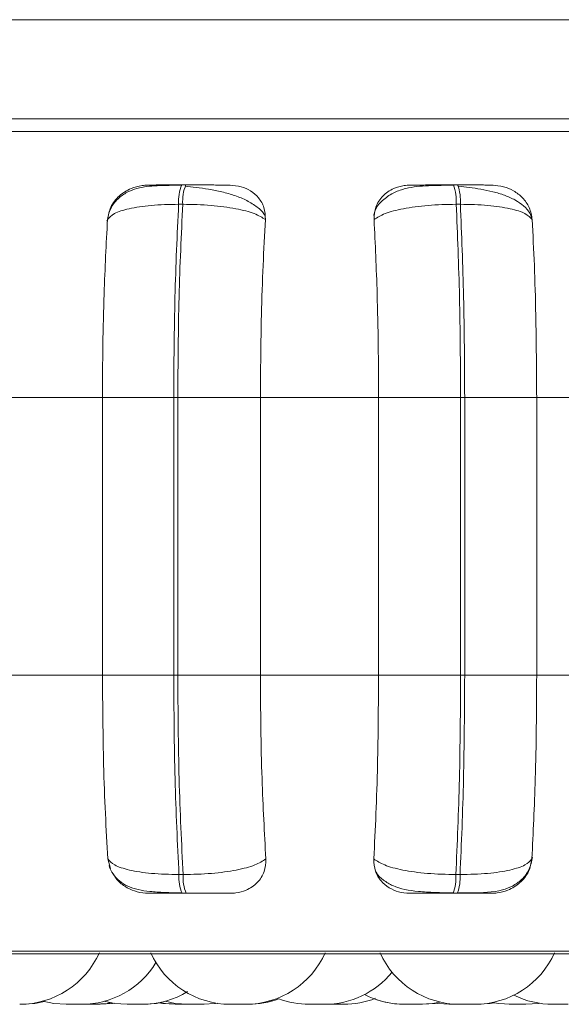
# Model space of a CAD drawing. Units: millimetres. Extents: x 470 to 882, y 3 to 283.
# Drawn here: x 820 to 820, y 62 to 63 of the extents above; entities that cross this region are included whole.
import ezdxf

# ---------------------------------------------------------------- set-up
doc = ezdxf.new("R2010")
doc.units = ezdxf.units.MM

msp = doc.modelspace()

# ---------------------------------------------------------------- linework, layer by layer
at = {"color": 7, "linetype": 'Continuous', "lineweight": 15}
for p, q in [((816.11453, 63.19183), (836.01728, 63.19183)), ((816.09453, 63.09183), (835.92981, 63.09183)), ((820.09585, 63.02514), (820.09165, 63.02514)), ((820.36983, 63.02514), (820.36563, 63.02514)), ((820.09267, 63.00567), (820.08847, 63.00567)), ((820.37263, 63.00567), (820.36844, 63.00567)), ((819.89444, 62.81067), (820.01167, 62.81067)), ((820.01167, 62.81067), (820.08354, 62.81067)), ((820.01167, 62.53067), (820.01167, 62.81067)), ((820.08354, 62.81067), (820.08763, 62.81067)), ((820.08354, 62.53067), (820.08354, 62.81067)), ((820.08763, 62.81067), (820.08763, 62.53067)), ((820.08763, 62.81067), (820.17098, 62.81067)), ((820.17098, 62.81067), (820.29014, 62.81067)), ((820.17098, 62.81067), (820.17098, 62.53067)), ((820.29014, 62.81067), (820.37289, 62.81067)), ((820.29014, 62.53067), (820.29014, 62.81067)), ((820.37289, 62.53067), (820.37289, 62.81067)), ((820.37289, 62.81067), (820.37698, 62.81067)), ((820.37698, 62.81067), (820.4496, 62.81067)), ((820.37698, 62.81067), (820.37698, 62.53067)), ((820.4496, 62.81067), (820.56706, 62.81067)), ((820.4496, 62.81067), (820.4496, 62.53067)), ((819.89444, 62.53067), (820.01167, 62.53067)), ((820.01167, 62.53067), (820.08354, 62.53067)), ((820.08354, 62.53067), (820.08763, 62.53067)), ((820.08763, 62.53067), (820.17098, 62.53067)), ((820.17098, 62.53067), (820.29014, 62.53067)), ((820.29014, 62.53067), (820.37289, 62.53067)), ((820.37289, 62.53067), (820.37698, 62.53067)), ((820.37698, 62.53067), (820.4496, 62.53067)), ((820.4496, 62.53067), (820.56706, 62.53067)), ((820.01979, 62.33558), (820.01715, 62.34536)), ((820.08882, 62.32949), (820.09302, 62.32949)), ((820.36813, 62.32949), (820.37233, 62.32949)), ((820.09196, 62.31067), (820.09616, 62.31067)), ((820.36535, 62.31067), (820.36956, 62.31067)), ((818.81131, 62.24972), (821.66731, 62.24972)), ((819.99053, 62.19867), (819.97519, 62.19867)), ((819.98822, 62.19867), (819.98838, 62.19867)), ((819.99276, 62.19867), (819.99269, 62.19867)), ((819.994, 62.19867), (819.99398, 62.19867)), ((820.10315, 62.19867), (820.10318, 62.19867)), ((820.22017, 62.19867), (820.23558, 62.19867)), ((820.23762, 62.19869), (820.23963, 62.19867)), ((820.23964, 62.19867), (820.25504, 62.19867)), ((820.31632, 62.19867), (820.31674, 62.19867)), ((820.31918, 62.19867), (820.31946, 62.19867)), ((820.36107, 62.19867), (820.36124, 62.19867)), ((820.36124, 62.19867), (820.36221, 62.19867)), ((820.36401, 62.19867), (820.36439, 62.19867)), ((820.37657, 62.19867), (820.37723, 62.19867)), ((820.37748, 62.19867), (820.37739, 62.19867)), ((820.4218, 62.19867), (820.42197, 62.19867)), ((820.4385, 62.19867), (820.43867, 62.19867)), ((820.4661, 62.19867), (820.46588, 62.19867))]:
    msp.add_line(p, q, dxfattribs=at)
at = {"color": 8, "linetype": 'Continuous', "lineweight": 15}
for p, q in [((819.85517, 63.07889), (821.69383, 63.07889)), ((820.09585, 63.02514), (820.09586, 63.02514)), ((819.85957, 62.25232), (821.67717, 62.25232))]:
    msp.add_line(p, q, dxfattribs=at)
at = {"color": 7, "linetype": 'Continuous', "lineweight": 15, "flags": 128}
for points in [[(819.95169, 62.20186), (819.96256, 62.19958), (819.97516, 62.19867)], [(819.93098, 62.19867), (819.94358, 62.19958), (819.95307, 62.20149)], [(820.00369, 62.19867), (820.01629, 62.19958), (820.0209, 62.20037)], [(820.00936, 62.19867), (820.02196, 62.19958), (820.02374, 62.19985)], [(820.01349, 62.20171), (820.02383, 62.19958), (820.03643, 62.19867)], [(820.05351, 62.19867), (820.06611, 62.19958), (820.07071, 62.20037)], [(820.06844, 62.20025), (820.07245, 62.19958), (820.08505, 62.19867)], [(820.06986, 62.20054), (820.0753, 62.19958), (820.0879, 62.19867)], [(820.07476, 62.20171), (820.08509, 62.19958), (820.09769, 62.19867)], [(820.1131, 62.19867), (820.12569, 62.19958), (820.12818, 62.19997)], [(820.33195, 62.19867), (820.34455, 62.19958), (820.35193, 62.20097)], [(820.33456, 62.19867), (820.34716, 62.19958), (820.34834, 62.19975)], [(820.34834, 62.19975), (820.34952, 62.19958), (820.36211, 62.19867)], [(820.39016, 62.19867), (820.40276, 62.19958), (820.40677, 62.20025)], [(820.40535, 62.20054), (820.41078, 62.19958), (820.42338, 62.19867)], [(820.43878, 62.19867), (820.45138, 62.19958), (820.45232, 62.19972)]]:
    msp.add_lwpolyline(points, dxfattribs=at)
at = {"color": 7, "linetype": 'Continuous', "lineweight": 15}
for centre, radius, start, end in [((820.12997, 63.00886), 0.04162, 156.97224, 184.40188), ((820.13416, 63.00886), 0.04162, 156.97224, 184.40188), ((820.32213, 63.00891), 0.04643, 355.99871, 20.46718), ((820.32632, 63.00891), 0.04643, 355.99871, 20.46717), ((820.12897, 62.32652), 0.04026, 175.768, 203.18749), ((820.13317, 62.32652), 0.04026, 175.768, 203.18749), ((820.32333, 62.32648), 0.0449, 339.38828, 3.85329), ((820.32753, 62.32648), 0.0449, 339.38828, 3.85329), ((819.92822, 62.28667), 0.088, 270, 335.85226), ((820.14065, 62.28667), 0.088, 204.14774, 270), ((820.15605, 62.28667), 0.088, 270, 335.85226), ((820.37191, 62.28667), 0.088, 204.14774, 270), ((820.38731, 62.28667), 0.088, 270, 335.85226), ((819.99056, 62.28667), 0.088, 270, 328.51447), ((820.23558, 62.28667), 0.088, 270, 320.77106), ((820.05183, 62.28667), 0.088, 270, 301.29801), ((820.15866, 62.28667), 0.088, 270, 290.45795), ((820.15891, 62.28667), 0.088, 270, 290.37032), ((820.22017, 62.28667), 0.088, 249.54205, 270), ((820.25504, 62.28667), 0.088, 270, 291.36767), ((820.31655, 62.28667), 0.088, 242.60694, 270), ((820.3163, 62.28667), 0.088, 249.62969, 270), ((820.46585, 62.28667), 0.088, 243.49563, 270)]:
    msp.add_arc(centre, radius, start, end, dxfattribs=at)
for points, knots in [([(820.0912, 63.02484), (820.0829, 63.0248), (820.06675, 63.02473), (820.04951, 63.02295), (820.03623, 63.01802), (820.02684, 63.01143), (820.01906, 63.00158), (820.01718, 62.993), (820.01623, 62.98867)], [0, 0, 0, 0, 0.244464, 0.475746, 0.596256, 0.724812, 0.861003, 1, 1, 1, 1]), ([(820.01677, 62.99013), (820.01756, 62.99448), (820.01912, 63.00319), (820.02783, 63.01429), (820.03922, 63.02157), (820.04969, 63.0246), (820.05536, 63.02485), (820.05727, 63.02493)], [0, 0, 0, 0, 0.2479716, 0.4963137, 0.7329201, 0.9101579, 1, 1, 1, 1]), ([(820.05727, 63.02493), (820.05651, 63.02496), (820.05501, 63.025), (820.05988, 63.02506), (820.06691, 63.0251), (820.07396, 63.02512), (820.08229, 63.02514), (820.08856, 63.02514), (820.09167, 63.02514)], [0, 0, 0, 0, 0.249946, 0.499272, 0.626637, 0.749893, 0.875921, 1, 1, 1, 1]), ([(820.17586, 62.99369), (820.17565, 62.99415), (820.17416, 62.99751), (820.16798, 63.00292), (820.15789, 63.00945), (820.14564, 63.01448), (820.13246, 63.01823), (820.11913, 63.02088), (820.10633, 63.02271), (820.09862, 63.0235), (820.09492, 63.02387)], [0, 0, 0, 0, 0.025033, 0.183198, 0.336742, 0.484984, 0.626219, 0.759666, 0.884535, 1, 1, 1, 1]), ([(820.14037, 63.02493), (820.13994, 63.02496), (820.13909, 63.025), (820.13142, 63.02506), (820.12256, 63.0251), (820.11443, 63.02512), (820.10537, 63.02514), (820.09901, 63.02514), (820.09586, 63.02514)], [0, 0, 0, 0, 0.249948, 0.499277, 0.626937, 0.749901, 0.876067, 1, 1, 1, 1]), ([(820.14037, 63.02493), (820.14414, 63.02462), (820.15166, 63.02399), (820.16162, 63.01932), (820.16976, 63.0122), (820.17554, 63.00225), (820.1759, 62.99428), (820.17609, 62.99013)], [0, 0, 0, 0, 0.17776, 0.354822, 0.546328, 0.763534, 1, 1, 1, 1]), ([(820.36604, 63.02484), (820.3574, 63.0248), (820.34033, 63.02472), (820.32081, 63.0229), (820.30566, 63.01783), (820.29494, 63.0108), (820.2873, 63.00267), (820.28565, 62.99641), (820.28517, 62.9946)], [0, 0, 0, 0, 0.255684, 0.505191, 0.638278, 0.782415, 0.936921, 1, 1, 1, 1]), ([(820.28563, 62.99013), (820.28589, 62.99448), (820.28641, 63.00319), (820.29365, 63.01429), (820.30404, 63.02157), (820.3141, 63.0246), (820.31977, 63.02485), (820.32167, 63.02493)], [0, 0, 0, 0, 0.247972, 0.496314, 0.73292, 0.910158, 1, 1, 1, 1]), ([(820.32167, 63.02493), (820.32203, 63.02496), (820.32274, 63.025), (820.33025, 63.02506), (820.33901, 63.0251), (820.34708, 63.02512), (820.35611, 63.02514), (820.36247, 63.02514), (820.36562, 63.02514)], [0, 0, 0, 0, 0.2499458, 0.4992716, 0.6266371, 0.7498929, 0.8759208, 1, 1, 1, 1]), ([(820.40485, 63.02493), (820.40553, 63.02496), (820.4069, 63.025), (820.40186, 63.02506), (820.39471, 63.0251), (820.38758, 63.02512), (820.37921, 63.02514), (820.37293, 63.02514), (820.36982, 63.02514)], [0, 0, 0, 0, 0.249948, 0.499277, 0.626937, 0.749901, 0.876067, 1, 1, 1, 1]), ([(820.44456, 62.99169), (820.44404, 62.99339), (820.44269, 62.99784), (820.4369, 63.00406), (820.42822, 63.01011), (820.41758, 63.01482), (820.40584, 63.01837), (820.3937, 63.02092), (820.38177, 63.02272), (820.37426, 63.0235), (820.37065, 63.02387)], [0, 0, 0, 0, 0.091839, 0.239414, 0.382536, 0.520651, 0.652257, 0.776372, 0.892497, 1, 1, 1, 1]), ([(820.40485, 63.02493), (820.40866, 63.02462), (820.41625, 63.02399), (820.42686, 63.01932), (820.43599, 63.0122), (820.44308, 63.00225), (820.44441, 62.99428), (820.4451, 62.99013)], [0, 0, 0, 0, 0.17776, 0.354822, 0.546328, 0.763534, 1, 1, 1, 1]), ([(820.01677, 62.99013), (820.01861, 62.99225), (820.02235, 62.99656), (820.03786, 63.00148), (820.0603, 63.00498), (820.07901, 63.00544), (820.08847, 63.00567)], [0, 0, 0, 0, 0.236569, 0.482311, 0.737989, 1, 1, 1, 1]), ([(820.17609, 62.99013), (820.17277, 62.99225), (820.16599, 62.99656), (820.14668, 63.00148), (820.12141, 63.00498), (820.10233, 63.00544), (820.09267, 63.00567)], [0, 0, 0, 0, 0.2365687, 0.482311, 0.737989, 1, 1, 1, 1]), ([(820.28563, 62.99013), (820.28887, 62.99225), (820.29547, 62.99656), (820.31458, 63.00148), (820.3397, 63.00498), (820.35878, 63.00544), (820.36844, 63.00567)], [0, 0, 0, 0, 0.236569, 0.482311, 0.737989, 1, 1, 1, 1]), ([(820.4451, 62.99013), (820.44317, 62.99225), (820.43925, 62.99656), (820.42349, 63.00148), (820.40087, 63.00498), (820.38212, 63.00544), (820.37263, 63.00567)], [0, 0, 0, 0, 0.236569, 0.482311, 0.737989, 1, 1, 1, 1]), ([(820.01167, 62.81067), (820.01175, 62.82836), (820.01191, 62.86375), (820.01337, 62.92584), (820.01548, 62.96571), (820.01677, 62.99013)], [0, 0, 0, 0, 0.279114, 0.558227, 1, 1, 1, 1]), ([(820.17609, 62.99013), (820.17524, 62.97498), (820.17354, 62.94469), (820.1715, 62.88451), (820.17118, 62.83872), (820.17098, 62.81067)], [0, 0, 0, 0, 0.2792821, 0.5584583, 1, 1, 1, 1]), ([(820.29014, 62.81067), (820.29007, 62.82836), (820.28992, 62.86375), (820.28864, 62.92584), (820.28678, 62.9657), (820.28563, 62.99013)], [0, 0, 0, 0, 0.279107, 0.558214, 1, 1, 1, 1]), ([(820.4451, 62.99013), (820.44585, 62.97498), (820.44736, 62.94469), (820.44914, 62.88451), (820.44943, 62.83872), (820.4496, 62.81067)], [0, 0, 0, 0, 0.279282, 0.558467, 1, 1, 1, 1]), ([(820.01715, 62.34536), (820.01626, 62.36031), (820.01449, 62.39019), (820.01227, 62.45208), (820.0119, 62.50025), (820.01167, 62.53067)], [0, 0, 0, 0, 0.269322, 0.538539, 1, 1, 1, 1]), ([(820.17098, 62.53067), (820.17107, 62.51298), (820.17124, 62.47759), (820.17273, 62.41318), (820.17502, 62.37162), (820.17646, 62.34536)], [0, 0, 0, 0, 0.269142, 0.538283, 1, 1, 1, 1]), ([(820.2853, 62.34536), (820.28608, 62.36031), (820.28763, 62.39019), (820.28961, 62.45208), (820.28993, 62.50025), (820.29014, 62.53067)], [0, 0, 0, 0, 0.269322, 0.538539, 1, 1, 1, 1]), ([(820.4496, 62.53067), (820.44953, 62.51298), (820.44939, 62.47759), (820.44806, 62.41318), (820.44604, 62.37162), (820.44477, 62.34536)], [0, 0, 0, 0, 0.269142, 0.538283, 1, 1, 1, 1]), ([(820.01715, 62.34536), (820.01896, 62.34322), (820.02267, 62.33884), (820.03804, 62.3338), (820.06049, 62.33021), (820.07929, 62.32973), (820.08882, 62.32949)], [0, 0, 0, 0, 0.235264, 0.480708, 0.736689, 1, 1, 1, 1]), ([(820.17646, 62.34536), (820.17317, 62.34322), (820.16644, 62.33884), (820.14725, 62.3338), (820.12194, 62.33021), (820.10275, 62.32973), (820.09302, 62.32949)], [0, 0, 0, 0, 0.235264, 0.480708, 0.736689, 1, 1, 1, 1]), ([(820.17646, 62.34536), (820.17624, 62.34099), (820.1758, 62.33223), (820.16854, 62.32112), (820.1581, 62.31391), (820.14808, 62.31098), (820.14255, 62.31075), (820.14073, 62.31067)], [0, 0, 0, 0, 0.250958, 0.502293, 0.741311, 0.914549, 1, 1, 1, 1]), ([(820.32137, 62.31067), (820.31762, 62.31098), (820.31015, 62.3116), (820.30022, 62.31616), (820.29199, 62.32313), (820.28597, 62.33305), (820.28553, 62.34111), (820.2853, 62.34536)], [0, 0, 0, 0, 0.174699, 0.348623, 0.538305, 0.755976, 1, 1, 1, 1]), ([(820.2853, 62.34536), (820.28851, 62.34322), (820.29506, 62.33884), (820.31405, 62.3338), (820.33921, 62.33021), (820.3584, 62.32973), (820.36813, 62.32949)], [0, 0, 0, 0, 0.235264, 0.480708, 0.736689, 1, 1, 1, 1]), ([(820.36996, 62.31097), (820.3744, 62.31099), (820.391, 62.31108), (820.40891, 62.31156), (820.42547, 62.31762), (820.4349, 62.32425), (820.4427, 62.33419), (820.44454, 62.34286), (820.44547, 62.34724)], [0, 0, 0, 0, 0.127819, 0.477968, 0.598246, 0.726157, 0.861618, 1, 1, 1, 1]), ([(820.44477, 62.34536), (820.44286, 62.34322), (820.43898, 62.33884), (820.42337, 62.3338), (820.40073, 62.33021), (820.38188, 62.32973), (820.37233, 62.32949)], [0, 0, 0, 0, 0.235264, 0.480708, 0.736689, 1, 1, 1, 1]), ([(820.44477, 62.34536), (820.44399, 62.34099), (820.44244, 62.33223), (820.43361, 62.32112), (820.42211, 62.31391), (820.41167, 62.31098), (820.40612, 62.31075), (820.40429, 62.31067)], [0, 0, 0, 0, 0.250958, 0.502293, 0.741311, 0.914549, 1, 1, 1, 1]), ([(820.01831, 62.33874), (820.01833, 62.33864), (820.01904, 62.33524), (820.0226, 62.32953), (820.02881, 62.32247), (820.04055, 62.31548), (820.05541, 62.31256), (820.07441, 62.31133), (820.0857, 62.31109), (820.09151, 62.31097)], [0, 0, 0, 0, 0.003228, 0.108279, 0.226947, 0.358326, 0.656037, 0.82282, 1, 1, 1, 1]), ([(820.28716, 62.33317), (820.28741, 62.33263), (820.28925, 62.32866), (820.29522, 62.32346), (820.30835, 62.31558), (820.32573, 62.31264), (820.34727, 62.31133), (820.35947, 62.31109), (820.36576, 62.31097)], [0, 0, 0, 0, 0.020526, 0.149522, 0.293054, 0.62, 0.80406, 1, 1, 1, 1]), ([(820.05789, 62.31067), (820.05411, 62.31098), (820.04656, 62.31159), (820.03607, 62.31619), (820.02752, 62.32225), (820.02413, 62.32759), (820.02262, 62.32998)], [0, 0, 0, 0, 0.252614, 0.504108, 0.778388, 1, 1, 1, 1]), ([(820.05789, 62.31067), (820.057, 62.31067), (820.05524, 62.31067), (820.05984, 62.31067), (820.06679, 62.31067), (820.07388, 62.31067), (820.08235, 62.31067), (820.08878, 62.31067), (820.09196, 62.31067)], [0, 0, 0, 0, 0.250048, 0.49928, 0.626958, 0.74996, 0.876123, 1, 1, 1, 1]), ([(820.09616, 62.31067), (820.09939, 62.31067), (820.10591, 62.31067), (820.11516, 62.31067), (820.12339, 62.31067), (820.13225, 62.31067), (820.13975, 62.31067), (820.1404, 62.31067), (820.14073, 62.31067)], [0, 0, 0, 0, 0.123743, 0.250032, 0.372758, 0.500715, 0.749949, 1, 1, 1, 1]), ([(820.32137, 62.31067), (820.32162, 62.31067), (820.32213, 62.31067), (820.32946, 62.31067), (820.33821, 62.31067), (820.34639, 62.31067), (820.3556, 62.31067), (820.36212, 62.31067), (820.36535, 62.31067)], [0, 0, 0, 0, 0.2500484, 0.4992799, 0.6269583, 0.7499602, 0.876123, 1, 1, 1, 1]), ([(820.36956, 62.31067), (820.37274, 62.31067), (820.37918, 62.31067), (820.3877, 62.31067), (820.39488, 62.31067), (820.40194, 62.31067), (820.40672, 62.31067), (820.4051, 62.31067), (820.40429, 62.31067)], [0, 0, 0, 0, 0.123743, 0.250032, 0.372758, 0.500715, 0.749949, 1, 1, 1, 1]), ([(819.92822, 62.19867), (819.92853, 62.19867), (819.92922, 62.19867), (819.92974, 62.19867), (819.93006, 62.19867), (819.93053, 62.19867), (819.93107, 62.19867), (819.93091, 62.19867), (819.93087, 62.19867)], [0, 0, 0, 0, 0.185997, 0.41147, 0.41914, 0.47806, 0.85903, 1, 1, 1, 1]), ([(819.98837, 62.19867), (819.98834, 62.19867), (819.98826, 62.19867), (819.98863, 62.19867), (819.98903, 62.19867), (819.98929, 62.19867), (819.9893, 62.19867), (819.98936, 62.19867), (819.98987, 62.19867), (819.99101, 62.19867), (819.99283, 62.19867), (819.99477, 62.19867), (819.99662, 62.19867), (819.99842, 62.19867), (819.99935, 62.19867), (819.99991, 62.19867), (820.00078, 62.19867), (820.00192, 62.19867), (820.00292, 62.19867), (820.00328, 62.19867), (820.00345, 62.19867), (820.0037, 62.19867), (820.00391, 62.19867), (820.0035, 62.19867), (820.0034, 62.19867)], [0, 0, 0, 0, 0.035335, 0.094012, 0.152601, 0.152738, 0.153728, 0.156393, 0.166337, 0.269388, 0.350766, 0.406932, 0.50285, 0.561018, 0.619111, 0.62093, 0.635979, 0.735166, 0.793843, 0.852431, 0.854424, 0.869734, 0.968728, 1, 1, 1, 1]), ([(820.00316, 62.19867), (820.0033, 62.19867), (820.00444, 62.19867), (820.00553, 62.19867), (820.00713, 62.19867), (820.00846, 62.19867), (820.00922, 62.19867), (820.00939, 62.19867), (820.00937, 62.19867), (820.00936, 62.19867)], [0, 0, 0, 0, 0.038173, 0.312513, 0.327808, 0.589243, 0.864145, 0.910147, 1, 1, 1, 1]), ([(820.03654, 62.19867), (820.03649, 62.19867), (820.03639, 62.19867), (820.03675, 62.19867), (820.03717, 62.19867), (820.03744, 62.19867), (820.03751, 62.19867), (820.03802, 62.19867), (820.03902, 62.19867), (820.04061, 62.19867), (820.04157, 62.19867), (820.04207, 62.19867), (820.0421, 62.19867), (820.04221, 62.19867), (820.04318, 62.19867), (820.0449, 62.19867), (820.04693, 62.19867), (820.0487, 62.19867), (820.05008, 62.19867), (820.05106, 62.19867), (820.05141, 62.19867), (820.05155, 62.19867), (820.05156, 62.19867), (820.05159, 62.19867), (820.05177, 62.19867), (820.05175, 62.19867), (820.05174, 62.19867)], [0, 0, 0, 0, 0.037976, 0.100776, 0.163497, 0.164078, 0.168534, 0.180808, 0.287867, 0.350753, 0.413544, 0.413692, 0.414753, 0.417609, 0.428266, 0.538709, 0.625924, 0.686119, 0.788918, 0.851259, 0.913518, 0.913665, 0.914723, 0.917577, 0.928232, 1, 1, 1, 1]), ([(820.03823, 62.19867), (820.03823, 62.19867), (820.03824, 62.19867), (820.03871, 62.19867), (820.03911, 62.19867), (820.0392, 62.19867)], [0, 0, 0, 0, 0.466242, 0.873701, 1, 1, 1, 1]), ([(820.05177, 62.19867), (820.05206, 62.19867), (820.05292, 62.19867), (820.05362, 62.19867), (820.05346, 62.19867), (820.05342, 62.19867)], [0, 0, 0, 0, 0.288163, 0.846527, 1, 1, 1, 1]), ([(820.08517, 62.19867), (820.08516, 62.19867), (820.08515, 62.19867), (820.0858, 62.19867), (820.08637, 62.19867), (820.08671, 62.19867), (820.08679, 62.19867), (820.08714, 62.19867), (820.08756, 62.19867), (820.0879, 62.19867)], [0, 0, 0, 0, 0.3053, 0.529756, 0.753932, 0.756008, 0.771935, 0.815804, 1, 1, 1, 1]), ([(820.08792, 62.19867), (820.08792, 62.19867), (820.08792, 62.19867), (820.08796, 62.19867), (820.08796, 62.19867), (820.08797, 62.19867), (820.08811, 62.19867), (820.08867, 62.19867), (820.08996, 62.19867), (820.09153, 62.19867), (820.0932, 62.19867), (820.09502, 62.19867), (820.09605, 62.19867), (820.09669, 62.19867), (820.09749, 62.19867), (820.09822, 62.19867), (820.09883, 62.19867)], [0, 0, 0, 0, 0.0601472, 0.060377, 0.0620343, 0.0665028, 0.0831861, 0.2561343, 0.3926991, 0.4869549, 0.6479207, 0.745536, 0.8430242, 0.8460774, 0.8713312, 1, 1, 1, 1]), ([(820.0978, 62.19867), (820.09776, 62.19867), (820.09765, 62.19867), (820.09802, 62.19867), (820.09843, 62.19867), (820.09871, 62.19867), (820.09878, 62.19867), (820.09929, 62.19867), (820.10029, 62.19867), (820.10188, 62.19867), (820.10284, 62.19867), (820.10334, 62.19867), (820.10337, 62.19867), (820.10348, 62.19867), (820.10445, 62.19867), (820.10616, 62.19867), (820.10819, 62.19867), (820.10997, 62.19867), (820.11135, 62.19867), (820.11233, 62.19867), (820.11268, 62.19867), (820.11281, 62.19867), (820.11282, 62.19867), (820.11286, 62.19867), (820.11303, 62.19867), (820.11302, 62.19867), (820.11301, 62.19867)], [0, 0, 0, 0, 0.037976, 0.100776, 0.163497, 0.164078, 0.168534, 0.180808, 0.287867, 0.350753, 0.413544, 0.413692, 0.414753, 0.417609, 0.428266, 0.538709, 0.625924, 0.686119, 0.788918, 0.851259, 0.913518, 0.913665, 0.914723, 0.917577, 0.928232, 1, 1, 1, 1]), ([(820.11293, 62.19867), (820.11304, 62.19867), (820.11317, 62.19867), (820.11333, 62.19867), (820.1138, 62.19867), (820.11433, 62.19867), (820.11418, 62.19867), (820.11414, 62.19867)], [0, 0, 0, 0, 0.123661, 0.135083, 0.222816, 0.790092, 1, 1, 1, 1]), ([(820.14073, 62.19867), (820.14076, 62.19867), (820.14081, 62.19867), (820.14157, 62.19867), (820.14217, 62.19867), (820.14254, 62.19867), (820.14263, 62.19867), (820.1433, 62.19867), (820.14449, 62.19867), (820.14625, 62.19867), (820.14726, 62.19867), (820.14778, 62.19867), (820.14781, 62.19867), (820.14793, 62.19867), (820.14892, 62.19867), (820.15063, 62.19867), (820.15251, 62.19867), (820.15407, 62.19867), (820.15517, 62.19867), (820.15583, 62.19867), (820.15599, 62.19867), (820.15603, 62.19867), (820.15603, 62.19867), (820.15604, 62.19867), (820.15606, 62.19867), (820.15603, 62.19867), (820.15602, 62.19867)], [0, 0, 0, 0, 0.100445, 0.163243, 0.225961, 0.226542, 0.230998, 0.243271, 0.350326, 0.41321, 0.475999, 0.476147, 0.477208, 0.480064, 0.49072, 0.601159, 0.688371, 0.748563, 0.851358, 0.913696, 0.975953, 0.9761, 0.977159, 0.980012, 0.990666, 1, 1, 1, 1]), ([(820.15585, 62.19867), (820.15589, 62.19867), (820.15635, 62.19867), (820.15672, 62.19867), (820.15712, 62.19867), (820.15772, 62.19867), (820.15856, 62.19867), (820.15855, 62.19867), (820.15854, 62.19867)], [0, 0, 0, 0, 0.0240819, 0.2476199, 0.2552249, 0.3136391, 0.6913408, 1, 1, 1, 1]), ([(820.15854, 62.19867), (820.15854, 62.19867), (820.15893, 62.19867), (820.15888, 62.19867), (820.15883, 62.19867)], [0, 0, 0, 0, 0.001792, 1, 1, 1, 1]), ([(820.23733, 62.19867), (820.23744, 62.19867), (820.23761, 62.19867), (820.23859, 62.19867), (820.23926, 62.19867), (820.23963, 62.19867), (820.23963, 62.19867)], [0, 0, 0, 0, 0.4966612, 0.7475866, 0.9981971, 1, 1, 1, 1]), ([(820.25165, 62.19867), (820.25185, 62.19867), (820.25233, 62.19867), (820.25266, 62.19867), (820.2527, 62.19867), (820.25272, 62.19867)], [0, 0, 0, 0, 0.2579169, 0.6367633, 1, 1, 1, 1]), ([(820.31661, 62.19867), (820.31683, 62.19867), (820.31717, 62.19867), (820.31835, 62.19867), (820.3191, 62.19867), (820.31954, 62.19867), (820.31965, 62.19867), (820.32045, 62.19867), (820.3218, 62.19867), (820.32366, 62.19867), (820.32468, 62.19867), (820.32519, 62.19867), (820.32522, 62.19867), (820.32534, 62.19867), (820.32633, 62.19867), (820.32796, 62.19867), (820.32962, 62.19867), (820.3309, 62.19867), (820.33167, 62.19867), (820.33198, 62.19867), (820.33194, 62.19867), (820.33193, 62.19867)], [0, 0, 0, 0, 0.129287, 0.194606, 0.259843, 0.260448, 0.265083, 0.277849, 0.389203, 0.454612, 0.519922, 0.520076, 0.521179, 0.52415, 0.535235, 0.650108, 0.740822, 0.803432, 0.910354, 0.975196, 1, 1, 1, 1]), ([(820.3319, 62.19867), (820.3326, 62.19867), (820.33342, 62.19867), (820.33404, 62.19867), (820.33437, 62.19867), (820.33448, 62.19867), (820.33454, 62.19867)], [0, 0, 0, 0, 0.49528, 0.578958, 0.742402, 1, 1, 1, 1]), ([(820.3622, 62.19867), (820.36217, 62.19867), (820.36206, 62.19867), (820.36257, 62.19867), (820.36351, 62.19867), (820.36476, 62.19867), (820.36631, 62.19867), (820.36728, 62.19867), (820.3679, 62.19867), (820.36887, 62.19867), (820.37039, 62.19867), (820.37183, 62.19867), (820.37236, 62.19867), (820.37243, 62.19867)], [0, 0, 0, 0, 0.063344, 0.206161, 0.304732, 0.473068, 0.575152, 0.677104, 0.680297, 0.706707, 0.880779, 0.983757, 1, 1, 1, 1]), ([(820.37197, 62.19867), (820.37219, 62.19867), (820.37253, 62.19867), (820.3737, 62.19867), (820.37446, 62.19867), (820.3749, 62.19867), (820.375, 62.19867), (820.37581, 62.19867), (820.37716, 62.19867), (820.37902, 62.19867), (820.38004, 62.19867), (820.38055, 62.19867), (820.38058, 62.19867), (820.3807, 62.19867), (820.38168, 62.19867), (820.38331, 62.19867), (820.38497, 62.19867), (820.38625, 62.19867), (820.38703, 62.19867), (820.38734, 62.19867), (820.3873, 62.19867), (820.38729, 62.19867)], [0, 0, 0, 0, 0.129287, 0.194606, 0.259843, 0.260448, 0.265083, 0.277849, 0.389203, 0.454612, 0.519922, 0.520076, 0.521179, 0.52415, 0.535235, 0.650108, 0.740822, 0.803432, 0.910354, 0.975196, 1, 1, 1, 1]), ([(820.38731, 62.19867), (820.38739, 62.19867), (820.38813, 62.19867), (820.38946, 62.19867), (820.38988, 62.19867), (820.3901, 62.19867)], [0, 0, 0, 0, 0.0508965, 0.4869782, 1, 1, 1, 1]), ([(820.42197, 62.19867), (820.4223, 62.19867), (820.42266, 62.19867), (820.42342, 62.19867), (820.42348, 62.19867)], [0, 0, 0, 0, 0.918967, 1, 1, 1, 1]), ([(820.42347, 62.19867), (820.42344, 62.19867), (820.42333, 62.19867), (820.42384, 62.19867), (820.42477, 62.19867), (820.42602, 62.19867), (820.42758, 62.19867), (820.42855, 62.19867), (820.42917, 62.19867), (820.43014, 62.19867), (820.43167, 62.19867), (820.4335, 62.19867), (820.43444, 62.19867), (820.43501, 62.19867), (820.43587, 62.19867), (820.43745, 62.19867), (820.43813, 62.19867), (820.4385, 62.19867)], [0, 0, 0, 0, 0.042369, 0.137895, 0.203826, 0.31642, 0.384701, 0.452893, 0.455029, 0.472693, 0.589125, 0.658003, 0.726777, 0.729117, 0.747089, 0.863293, 1, 1, 1, 1]), ([(820.43566, 62.19867), (820.4359, 62.19867), (820.43659, 62.19867), (820.43709, 62.19867), (820.43708, 62.19867), (820.43708, 62.19867)], [0, 0, 0, 0, 0.285318, 0.804631, 1, 1, 1, 1]), ([(820.4661, 62.19867), (820.46645, 62.19867), (820.46698, 62.19867), (820.46836, 62.19867), (820.4692, 62.19867), (820.46967, 62.19867), (820.46979, 62.19867), (820.47067, 62.19867), (820.47209, 62.19867), (820.47398, 62.19867), (820.47498, 62.19867), (820.47548, 62.19867), (820.47551, 62.19867), (820.47563, 62.19867), (820.47659, 62.19867), (820.47813, 62.19867), (820.47961, 62.19867), (820.48066, 62.19867), (820.48126, 62.19867), (820.48126, 62.19867), (820.48126, 62.19867)], [0, 0, 0, 0, 0.132576, 0.199556, 0.266452, 0.267072, 0.271825, 0.284916, 0.399102, 0.466175, 0.533146, 0.533304, 0.534435, 0.537482, 0.548848, 0.666643, 0.759665, 0.823867, 0.933509, 1, 1, 1, 1])]:
    msp.add_open_spline(points, degree=3, knots=knots, dxfattribs=at)
for points in [[(820.08354, 62.81067), (820.08375, 62.84499), (820.08417, 62.91364), (820.08704, 62.97499), (820.08847, 63.00567)], [(820.09267, 63.00567), (820.09121, 62.97499), (820.08831, 62.91364), (820.08785, 62.84499), (820.08763, 62.81067)], [(820.37289, 62.81067), (820.37269, 62.84499), (820.37229, 62.91364), (820.36972, 62.97499), (820.36844, 63.00567)], [(820.37263, 63.00567), (820.3739, 62.97499), (820.37643, 62.91364), (820.3768, 62.84499), (820.37698, 62.81067)], [(820.08882, 62.32949), (820.08729, 62.361), (820.08422, 62.42401), (820.08377, 62.49512), (820.08354, 62.53067)], [(820.08763, 62.53067), (820.08787, 62.49512), (820.08836, 62.42401), (820.09147, 62.361), (820.09302, 62.32949)], [(820.36813, 62.32949), (820.3695, 62.361), (820.37224, 62.42401), (820.37267, 62.49512), (820.37289, 62.53067)], [(820.37698, 62.53067), (820.37678, 62.49512), (820.37639, 62.42401), (820.37368, 62.361), (820.37233, 62.32949)]]:
    msp.add_open_spline(points, degree=3, dxfattribs=at)

doc.saveas('drawing.dxf')
